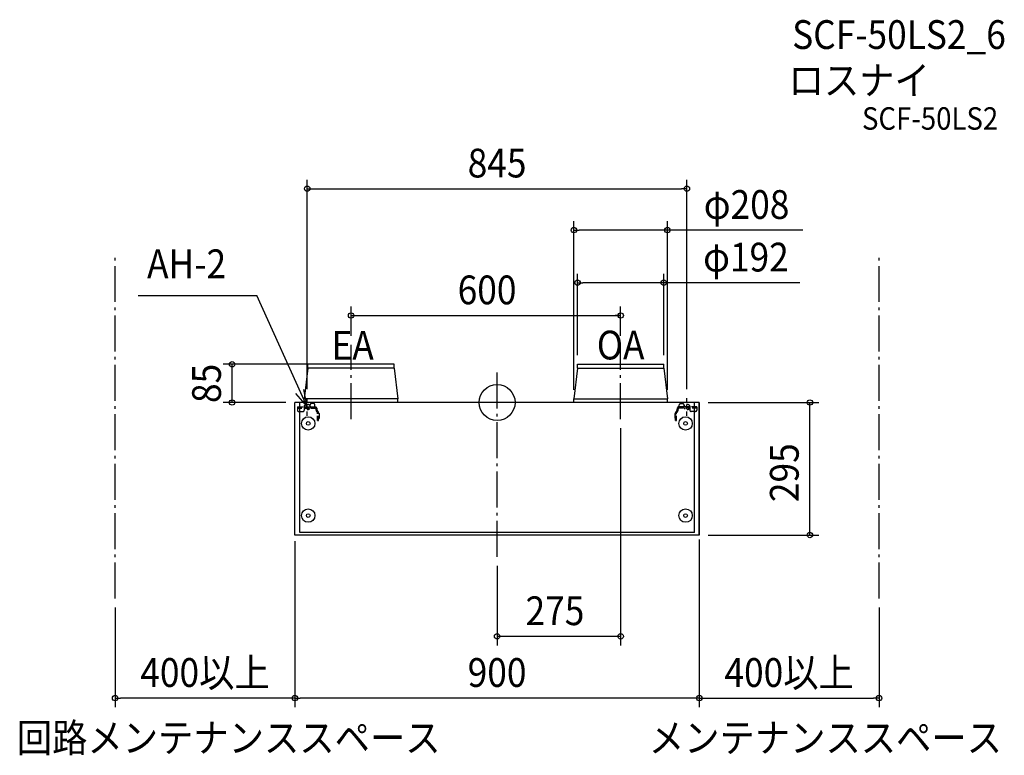
# Model space of a CAD drawing. Extents: x -1062 to 1129, y -785 to 852.
import ezdxf
from ezdxf.enums import TextEntityAlignment as Align

# ---------------------------------------------------------------- set-up
doc = ezdxf.new("R2010")
doc.units = 0
doc.header["$LTSCALE"] = 20
doc.header["$PDMODE"] = 3
doc.header["$PDSIZE"] = -2
doc.linetypes.add('DASHDOT', pattern=[5.5, 4, -0.6, 0.3, -0.6])
doc.linetypes.add('DASHED', pattern=[0.75, 0.5, -0.25])
for name, color, linetype in [('ARRANGE', 1, 'CONTINUOUS'), ('BASIS', 6, 'DASHDOT'), ('DETAIL', 5, 'CONTINUOUS'), ('ETC', 61, 'CONTINUOUS'), ('FIX', 11, 'CONTINUOUS'), ('NOTE', 4, 'CONTINUOUS'), ('OUTLINE', 3, 'CONTINUOUS'), ('SERVICESPACE', 2, 'DASHDOT'), ('SIZE', 30, 'CONTINUOUS')]:
    doc.layers.add(name, color=color, linetype=linetype)
doc.styles.get("Standard").update_dxf_attribs({"font": 'SIMPLEX.shx', "width": 0.9, "height": 64, "bigfont": 'BIGFONT.shx'})

msp = doc.modelspace()

# ---------------------------------------------------------------- linework, layer by layer
at = {"layer": 'ARRANGE', "color": 1, "linetype": 'CONTINUOUS'}
msp.add_circle((0, 0), 40, dxfattribs=at)
msp.add_point((0, 0), dxfattribs=at)
at = {"layer": 'BASIS', "color": 6, "linetype": 'DASHDOT'}
for p, q in [((-325, -37), (-325, 128.2)), ((275, -37), (275, 128.2)), ((0, -343.5), (0, 69.9))]:
    msp.add_line(p, q, dxfattribs=at)
at = {"layer": 'DETAIL', "color": 5, "linetype": 'CONTINUOUS'}
for p, q in [((-421, 76.4), (-429, 8)), ((-421, 76.4), (-421, 85)), ((-229, 85), (-421, 85)), ((-229, 76.4), (-421, 76.4)), ((-229, 76.4), (-229, 85)), ((-229, 76.4), (-221, 8)), ((179, 76.4), (171, 8)), ((179, 85), (371, 85)), ((179, 76.4), (179, 85)), ((179, 76.4), (371, 76.4)), ((371, 76.4), (371, 85)), ((371, 76.4), (379, 8)), ((450, 0), (-450, 0)), ((-450, -295), (-450, 0)), ((-439, -289.4), (-439, 0)), ((-429, 0), (-429, 8)), ((-221, 8), (-429, 8)), ((-221, 0), (-221, 8)), ((171, 0), (171, 8)), ((171, 8), (379, 8)), ((379, 0), (379, 8)), ((439, -289.4), (439, 0)), ((450, -295), (450, 0)), ((450, -295), (-450, -295)), ((450, -295), (-450, -295)), ((439, -289.4), (-439, -289.4))]:
    msp.add_line(p, q, dxfattribs=at)
at = {"layer": 'DETAIL', "color": 5, "linetype": 'DASHED'}
for p, q in [((-444.5, -10), (-444.5, -17)), ((-444.5, -10), (-416, -10)), ((-444.5, -12.3), (-429, -12.3)), ((-441.5, -20), (-432, -20)), ((-430.5, -10), (-430.1, -10)), ((-429, -10), (-429, -17)), ((-429, -12.3), (-405.1, -12.3)), ((-416, -12.3), (-416, -5.3)), ((-416, -10), (-405.5, -10)), ((-408.5, -2.3), (-413, -2.3)), ((-405.5, -12.3), (-405.5, -5.3)), ((-402.8, -17), (-402.8, -14.6)), ((-400.2, -21.6), (-401.5, -20.3)), ((-400.5, -17), (-400.5, -14.6)), ((-398.5, -20), (-399.8, -18.7)), ((398.5, -20), (399.8, -18.7)), ((400.2, -21.6), (401.5, -20.3)), ((400.5, -17), (400.5, -14.6)), ((402.8, -17), (402.8, -14.6)), ((405.5, -10), (405.1, -10)), ((429, -12.3), (405.1, -12.3)), ((405.5, -12.3), (405.5, -5.3)), ((416, -10), (405.5, -10)), ((408.5, -2.3), (413, -2.3)), ((408.5, -2.3), (413, -2.3)), ((416, -12.3), (416, -5.3)), ((444.5, -10), (416, -10)), ((429, -10), (429, -17)), ((444.5, -12.3), (429, -12.3)), ((441.5, -20), (432, -20)), ((444.5, -10), (444.5, -17)), ((-399.5, -40), (-399.5, -23.2)), ((-399.5, -40), (-397.2, -40)), ((-398.9, -40), (-398.9, -40)), ((-397.2, -40), (-397.2, -23.2)), ((-395.7, -24.7), (-395.7, -35.3)), ((395.7, -24.7), (395.7, -35.3)), ((398.8, -27.5), (396.5, -27.5)), ((397.2, -40), (397.2, -23.2)), ((399.5, -32.5), (397.2, -32.5)), ((397.2, -40), (399.5, -40)), ((399.5, -40), (399.5, -23.2))]:
    msp.add_line(p, q, dxfattribs=at)
at = {"layer": 'DETAIL', "color": 5, "linetype": 'CONTINUOUS'}
for centre, radius in [((-420.3, -46.6), 15), ((-420.3, -46.6), 4), ((419.5, -46.6), 15), ((419.5, -46.6), 4), ((-420.3, -251.6), 15), ((419.5, -251.6), 15), ((-420.3, -251.6), 4), ((419.5, -251.6), 4)]:
    msp.add_circle(centre, radius, dxfattribs=at)
at = {"layer": 'DETAIL', "color": 5, "linetype": 'DASHED'}
for centre, radius, start, end in [((-441.5, -17), 3, 180, 270), ((-432, -17), 3, 270, 0), ((-413, -5.3), 3, 90, 180), ((-408.5, -5.3), 3, 0, 90), ((-405.1, -14.6), 4.6, 0, 90), ((-405.1, -14.6), 2.3, 0, 90), ((-398.2, -17), 4.6, 180, 225), ((-398.2, -17), 2.3, 180, 225), ((-401.8, -23.2), 2.3, 0, 45), ((-401.8, -23.2), 4.6, 0, 45), ((401.8, -23.2), 4.6, 135, 180), ((401.8, -23.2), 2.3, 135, 180), ((398.2, -17), 2.3, 315, 0), ((405.1, -14.6), 4.6, 90, 180), ((398.2, -17), 4.6, 315, 0), ((405.1, -14.6), 2.3, 90, 180), ((408.5, -5.3), 3, 90, 180), ((413, -5.3), 3, 0, 90), ((432, -17), 3, 180, 270), ((441.5, -17), 3, 270, 0), ((-395.7, -23.2), 1.5, 180, 270), ((-395.7, -36.8), 1.5, 90, 180), ((395.7, -23.2), 1.5, 270, 0), ((396.4, -36.8), 1.5, 0, 90)]:
    msp.add_arc(centre, radius, start, end, dxfattribs=at)
at = {"layer": 'FIX', "color": 11, "linetype": 'DASHED'}
for centre in [(-422.5, -10), (422.5, -10)]:
    msp.add_circle(centre, 6.5, dxfattribs=at)
at = {"layer": 'NOTE', "color": 4, "linetype": 'CONTINUOUS'}
for p, q in [((-799.1, 237.8), (-534.4, 237.8)), ((-422.5, -10), (-534.4, 237.8)), ((-422.5, -10), (-429.8, 29.3)), ((-448.5, 20.4), (-422.5, -10))]:
    msp.add_line(p, q, dxfattribs=at)
at = {"layer": 'NOTE', "color": 4, "linetype": 'DASHED'}
for p, q in [((-422.5, -30), (-422.5, 10)), ((422.5, -30), (422.5, 10)), ((-442.5, -10), (-402.5, -10)), ((442.5, -10), (402.5, -10))]:
    msp.add_line(p, q, dxfattribs=at)
at = {"layer": 'OUTLINE', "color": 3, "linetype": 'CONTINUOUS'}
for p, q in [((450, 0), (-450, 0)), ((-450, -295), (-450, 0)), ((450, 0), (450, -295)), ((450, -295), (-450, -295))]:
    msp.add_line(p, q, dxfattribs=at)
at = {"layer": 'SERVICESPACE', "color": 2, "linetype": 'DASHDOT'}
for p, q in [((850, -436.3), (850, 332.2)), ((-850, -436.3), (-850, 325.5))]:
    msp.add_line(p, q, dxfattribs=at)
at = {"layer": 'SIZE', "color": 30, "linetype": 'CONTINUOUS'}
for p, q in [((-422.5, 30), (-422.5, 495.8)), ((422.5, 30), (422.5, 495.8)), ((-422.5, 475.8), (-410.5, 475.8)), ((-410.5, 475.8), (410.5, 475.8)), ((422.5, 475.8), (410.5, 475.8)), ((171, 28), (171, 403.6)), ((379, 28), (379, 403.6)), ((171, 383.6), (183, 383.6)), ((367, 383.6), (183, 383.6)), ((379, 383.6), (367, 383.6)), ((680.3, 383.6), (379, 383.6)), ((179, 105), (179, 286.5)), ((371, 105), (371, 286.5)), ((179, 266.5), (191, 266.5)), ((359, 266.5), (191, 266.5)), ((371, 266.5), (359, 266.5)), ((673.4, 266.5), (371, 266.5)), ((-325, 148.2), (-325, 213.6)), ((275, 148.2), (275, 213.6)), ((-325, 193.6), (275, 193.6)), ((275, 193.6), (263, 193.6)), ((-416, 85), (-609.6, 85)), ((-589.6, 0), (-589.6, 85)), ((-470, 0), (-609.6, 0)), ((450, -304.5), (450, -677.8)), ((-450, -308.9), (-450, -677.8)), ((-850, -456.3), (-850, -677.8)), ((850, -456.3), (850, -677.8)), ((-850, -657.8), (-838, -657.8)), ((-462, -657.8), (-838, -657.8)), ((-450, -657.8), (-462, -657.8)), ((-450, -657.8), (-438, -657.8)), ((438, -657.8), (-438, -657.8)), ((450, -657.8), (438, -657.8)), ((450, -657.8), (462, -657.8)), ((462, -657.8), (838, -657.8)), ((850, -657.8), (838, -657.8))]:
    msp.add_line(p, q, dxfattribs=at)
at = {"layer": 'SIZE', "linetype": 'CONTINUOUS'}
for p, q in [((470, 0), (716.2, 0)), ((696.2, -295), (696.2, 0)), ((275, -57), (275, -540.4)), ((470, -295), (716.2, -295)), ((0, -363.5), (0, -540.4)), ((275, -520.4), (0, -520.4))]:
    msp.add_line(p, q, dxfattribs=at)
at = {"layer": 'SIZE', "color": 30, "linetype": 'CONTINUOUS'}
for centre in [(-422.5, 475.8), (422.5, 475.8), (171, 383.6), (379, 383.6), (179, 266.5), (371, 266.5), (-325, 193.6), (275, 193.6), (-589.6, 85), (-589.6, 0), (696.2, 0), (696.2, -295), (0, -520.4), (275, -520.4), (-850, -657.8), (-450, -657.8), (-450, -657.8), (450, -657.8), (450, -657.8), (850, -657.8)]:
    msp.add_circle(centre, 6, dxfattribs=at)

# ---------------------------------------------------------------- texts
at = {"layer": 'ETC', "color": 61, "linetype": 'CONTINUOUS', "width": 0.9}
for s, height, p in [('SCF-50LS2_6', 64, (656.7, 786.7)), ('ロスナイ', 64, (648.7, 684.9)), ('SCF-50LS2', 50, (812.1, 607))]:
    msp.add_text(s, height=height, dxfattribs=at).set_placement(p)
at = {"layer": 'NOTE', "color": 4, "linetype": 'CONTINUOUS', "width": 0.9}
for s, p in [('AH-2', (-778.9, 276.6)), ('EA', (-368.5, 95.2)), ('OA', (222, 95.8)), ('回路メンテナンススペース', (-1068.8, -778.1)), ('メンテナンススペース', (337.8, -778.1))]:
    msp.add_text(s, height=64, dxfattribs=at).set_placement(p)
at = {"layer": 'SIZE', "color": 30, "linetype": 'CONTINUOUS', "width": 0.9}
for s, p in [('845', (0, 500.8)), ('φ208', (555.2, 408.6)), ('φ192', (553.8, 291.5)), ('600', (-22.3, 218.6)), ('400以上', (-650, -632.8)), ('900', (0, -632.8)), ('400以上', (650, -632.8))]:
    msp.add_text(s, height=64, dxfattribs=at).set_placement(p, align=Align.CENTER)
msp.add_text('85', height=64, rotation=90, dxfattribs=at).set_placement((-614.6, 42.5), align=Align.CENTER)
msp.add_text('295', height=64, rotation=90, dxfattribs=at).set_placement((671.2, -221.6))
msp.add_text('275', height=64, dxfattribs=at).set_placement((63.4, -495.4))

doc.saveas('drawing.dxf')
